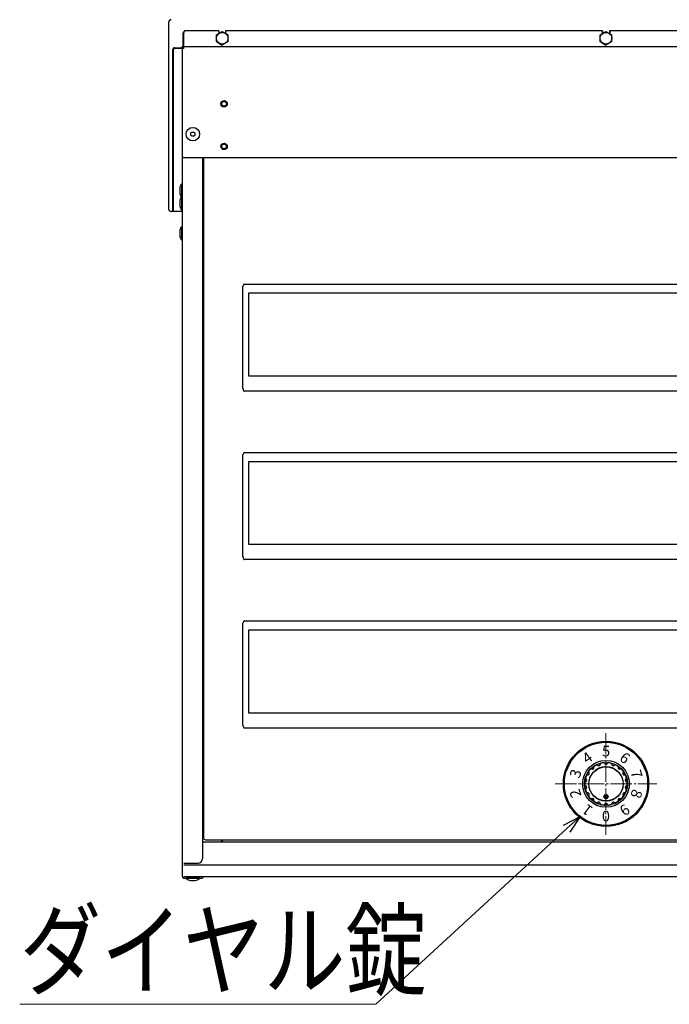
# Model space of a CAD drawing. Units: millimetres. Extents: x 0 to 2100, y 0 to 1485.
# Drawn here: x 1515 to 1820, y 714 to 1176 of the extents above; entities that cross this region are included whole.
import ezdxf

# ---------------------------------------------------------------- set-up
doc = ezdxf.new("R2010")
doc.units = ezdxf.units.MM
doc.linetypes.add('YCENTER_1', pattern=[13, 10, -1, 1, -1])
for name, color, linetype, lineweight in [('YKK_12', 2, 'Continuous', 13), ('YKK_13', 4, 'Continuous', 30), ('YKK_D', 6, 'Continuous', 13)]:
    doc.layers.add(name, color=color, linetype=linetype, lineweight=lineweight)
doc.styles.add('MtXpl_Times_New_Roma', font='timesbd.ttf')
doc.styles.add('text-b', font='extslim2.shx', dxfattribs={"width": 0.8, "bigfont": 'extfont2.shx'})

msp = doc.modelspace()

# ---------------------------------------------------------------- linework, layer by layer
at = {"layer": 'YKK_12', "linetype": 'YCENTER_1'}
for p, q in [((1790.1, 841.6), (1790.1, 793.9)), ((1766.25, 817.75), (1813.95, 817.75))]:
    msp.add_line(p, q, dxfattribs=at)
at = {"layer": 'YKK_13'}
for p, q in [((1585.1, 1087.26), (1585.1, 1175.25)), ((1585.1, 1087.26), (1585.1, 1175.25)), ((1591.8, 1164.05), (1591.8, 1170.05)), ((1591.8, 1164.05), (1591.8, 1170.05)), ((1592.1, 1162.75), (1592.1, 1170.25)), ((1592.1, 1162.75), (1592.1, 1170.25)), ((1608.5, 1171.05), (1592.77, 1171.05)), ((1607.35, 1169.14), (1610.1, 1170.73)), ((1607.35, 1165.96), (1607.35, 1169.14)), ((1608.5, 1171.05), (1608.5, 1169.8)), ((1610.1, 1170.73), (1612.85, 1169.14)), ((1788.5, 1171.05), (1611.7, 1171.05)), ((1611.7, 1171.05), (1611.7, 1169.8)), ((1612.85, 1165.96), (1612.85, 1169.14)), ((1787.35, 1169.14), (1790.1, 1170.73)), ((1787.35, 1165.96), (1787.35, 1169.14)), ((1788.35, 1171.05), (1788.35, 1169.72)), ((1788.35, 1171.05), (1788.35, 1169.72)), ((1788.5, 1171.05), (1788.5, 1169.8)), ((1790.1, 1170.73), (1792.85, 1169.14)), ((1968.5, 1171.05), (1791.7, 1171.05)), ((1791.7, 1171.05), (1791.7, 1169.8)), ((1791.85, 1171.05), (1791.85, 1169.72)), ((1791.85, 1171.05), (1791.85, 1169.72)), ((1792.85, 1165.96), (1792.85, 1169.14)), ((1590.8, 1163.05), (1591.8, 1164.05)), ((1590.8, 1163.05), (1591.8, 1164.05)), ((1610.1, 1164.37), (1607.35, 1165.96)), ((1607.35, 1165.96), (1610.1, 1164.37)), ((1612.85, 1165.96), (1610.1, 1164.37)), ((1790.1, 1164.37), (1787.35, 1165.96)), ((1787.35, 1165.96), (1790.1, 1164.37)), ((1792.85, 1165.96), (1790.1, 1164.37)), ((1586.8, 1162.05), (1586.8, 1086.25)), ((1586.8, 1162.05), (1586.8, 1086.25)), ((1587.1, 1161.95), (1587.1, 1086.25)), ((1587.8, 1163.05), (1590.8, 1163.05)), ((1587.8, 1163.05), (1590.8, 1163.05)), ((1592.1, 1162.75), (1587.9, 1162.75)), ((1592.1, 1162.75), (1587.9, 1162.75)), ((1591.3, 1162.75), (1591.3, 1132.35)), ((1591.3, 1162.75), (1591.3, 1132.35)), ((1988.1, 1163.55), (1592.1, 1163.55)), ((1591.3, 1132.35), (1591.3, 774.35)), ((1591.6, 1111.55), (1988.1, 1111.55)), ((1600.8, 1111.55), (1600.8, 782.55)), ((1601.3, 1111.55), (1601.3, 792.55)), ((1590.2, 1097.05), (1590.2, 1096.05)), ((1590.2, 1096.05), (1590.2, 1095.05)), ((1591.13, 1092.88), (1591.13, 1099.22)), ((1591.3, 1092.95), (1591.3, 1099.15)), ((1590.2, 1091.15), (1590.2, 1090.15)), ((1590.2, 1090.15), (1590.2, 1089.15)), ((1591.13, 1086.98), (1591.13, 1093.32)), ((1591.3, 1087.05), (1591.3, 1093.25)), ((1591.1, 1086.25), (1586.1, 1086.25)), ((1590.2, 1077.05), (1590.2, 1076.05)), ((1591.13, 1072.88), (1591.13, 1079.22)), ((1591.3, 1072.95), (1591.3, 1079.15)), ((1590.2, 1076.05), (1590.2, 1075.05)), ((1619.83, 1003.19), (1619.83, 1051.29)), ((1620.5, 1052.22), (1959.7, 1052.22)), ((1622.37, 1047.88), (1622.37, 1009.15)), ((1957.83, 1047.88), (1622.37, 1047.88)), ((1622.37, 1009.15), (1957.83, 1009.15)), ((1959.78, 1001.95), (1620.42, 1001.95)), ((1619.83, 924.19), (1619.83, 972.29)), ((1620.5, 973.22), (1959.7, 973.22)), ((1622.37, 968.88), (1622.37, 930.15)), ((1957.83, 968.88), (1622.37, 968.88)), ((1622.37, 930.15), (1957.83, 930.15)), ((1959.78, 922.95), (1620.42, 922.95)), ((1619.83, 845.19), (1619.83, 893.29)), ((1620.5, 894.22), (1959.7, 894.22)), ((1622.37, 889.88), (1622.37, 851.15)), ((1957.83, 889.88), (1622.37, 889.88)), ((1622.37, 851.15), (1957.83, 851.15)), ((1959.78, 843.95), (1620.42, 843.95)), ((1600.8, 790.55), (1979.4, 790.55)), ((1600.8, 790.55), (1606.8, 790.55)), ((1602.3, 791.55), (1790.1, 791.55)), ((1790.1, 791.55), (1977.9, 791.55)), ((1592.1, 780.55), (1598.8, 780.55)), ((1592.1, 779.75), (1988.9, 779.75)), ((1592.1, 774.35), (1600.8, 774.35)), ((1592.1, 773.55), (1600.8, 773.55)), ((1599.47, 773.38), (1593.13, 773.38)), ((1599.4, 773.55), (1593.2, 773.55)), ((1595.3, 772.45), (1596.3, 772.45)), ((1596.3, 772.45), (1597.3, 772.45)), ((1600.8, 774.35), (1600.8, 773.55)), ((1600.8, 774.35), (1988.9, 774.35))]:
    msp.add_line(p, q, dxfattribs=at)
at = {"layer": 'YKK_13', "linetype": 'Continuous'}
for p, q in [((1790.01, 812.75), (1789.11, 811.84)), ((1789.19, 811.75), (1789.11, 811.66)), ((1789.37, 811.75), (1789.13, 811.51)), ((1789.79, 812.7), (1789.15, 812.06)), ((1789.55, 811.75), (1789.17, 811.38)), ((1790.1, 812.66), (1789.19, 811.75)), ((1789.72, 811.75), (1789.23, 811.26)), ((1789.9, 811.75), (1789.3, 811.15)), ((1790.1, 812.48), (1789.37, 811.75)), ((1790.08, 811.75), (1789.38, 811.05)), ((1790.1, 811.6), (1789.47, 810.97)), ((1790.1, 812.3), (1789.55, 811.75)), ((1790.1, 811.42), (1789.58, 810.9)), ((1790.1, 811.24), (1789.69, 810.84)), ((1790.1, 812.13), (1789.72, 811.75)), ((1790.1, 811.07), (1789.82, 810.79)), ((1790.1, 811.95), (1789.9, 811.75)), ((1790.1, 810.89), (1789.97, 810.76)), ((1790.1, 811.77), (1790.08, 811.75)), ((1790.19, 812.75), (1790.1, 812.66)), ((1790.34, 812.72), (1790.1, 812.48)), ((1790.47, 812.68), (1790.1, 812.3)), ((1790.59, 812.62), (1790.1, 812.13)), ((1790.7, 812.55), (1790.1, 811.95)), ((1790.8, 812.47), (1790.1, 811.77)), ((1790.96, 811.75), (1790.1, 810.89)), ((1790.78, 811.75), (1790.1, 811.07)), ((1790.61, 811.75), (1790.1, 811.24)), ((1790.43, 811.75), (1790.1, 811.42)), ((1790.25, 811.75), (1790.1, 811.6)), ((1791.1, 811.71), (1790.14, 810.75)), ((1790.88, 812.38), (1790.25, 811.75)), ((1791.07, 811.51), (1790.34, 810.78)), ((1790.95, 812.27), (1790.43, 811.75)), ((1791.01, 812.16), (1790.61, 811.75)), ((1790.93, 811.19), (1790.67, 810.92)), ((1791.06, 812.03), (1790.78, 811.75)), ((1791.09, 811.88), (1790.96, 811.75))]:
    msp.add_line(p, q, dxfattribs=at)
at = {"layer": 'YKK_13'}
for centre, radius in [((1610.1, 1167.55), 2.75), ((1790.1, 1167.55), 2.75), ((1610.95, 1136.8), 1.5), ((1610.95, 1136.8), 1.1), ((1596.3, 1122.55), 3.2), ((1596.3, 1122.55), 1), ((1610.95, 1116.8), 1.5), ((1610.95, 1116.8), 1.1), ((1790.1, 817.75), 20), ((1790.1, 817.75), 20), ((1790.1, 817.75), 19.5), ((1790.1, 817.75), 11), ((1790.1, 817.75), 11), ((1790.1, 817.75), 10.1), ((1790.1, 817.75), 10), ((1790.1, 817.75), 8.1), ((1790.1, 817.75), 8), ((1790.1, 811.75), 1)]:
    msp.add_circle(centre, radius, dxfattribs=at)
for centre, radius, start, end in [((1592.8, 1170.05), 1, 90, 180), ((1592.8, 1170.05), 1, 90, 180), ((1592.9, 1170.25), 0.8, 90, 180), ((1592.9, 1170.25), 0.8, 90, 180), ((1587.8, 1162.05), 1, 90, 180), ((1587.8, 1162.05), 1, 90, 180), ((1587.9, 1161.95), 0.8, 90, 180), ((1587.9, 1161.95), 0.8, 90, 180), ((1592.1, 1162.75), 0.8, 90, 180), ((1592.1, 1112.35), 0.8, 180, 270), ((1593.2, 1097.05), 3, 133.6028, 180), ((1593.2, 1095.05), 3, 180, 226.3972), ((1591.2, 1099.15), 0.1, 0, 133.6028), ((1593.2, 1091.15), 3, 133.6028, 180), ((1591.2, 1093.25), 0.1, 0, 133.6028), ((1591.2, 1092.95), 0.1, 226.3972, 0), ((1593.2, 1089.15), 3, 180, 226.3972), ((1591.2, 1087.05), 0.1, 226.3972, 0), ((1593.2, 1077.05), 3, 133.6028, 180), ((1591.2, 1079.15), 0.1, 0, 133.6028), ((1593.2, 1075.05), 3, 180, 226.3972), ((1591.2, 1072.95), 0.1, 226.3972, 0), ((1786.68, 827.15), 0.8, 214.3592, 5.6408), ((1787.68, 827.24), 0.2, 104.3269, 185.6408), ((1790.1, 817.75), 10, 95.6731, 104.3269), ((1789.13, 827.5), 0.2, 14.3592, 95.6731), ((1790.1, 827.75), 0.8, 194.3592, 345.6408), ((1791.07, 827.5), 0.2, 84.3269, 165.6408), ((1790.1, 817.75), 10, 75.6731, 84.3269), ((1792.53, 827.24), 0.2, 354.3592, 75.6731), ((1793.52, 827.15), 0.8, 174.3592, 325.6408), ((1781.44, 822.75), 0.8, 254.3592, 45.6408), ((1782.14, 823.46), 0.2, 144.3269, 225.6408), ((1790.1, 817.75), 10, 135.6731, 144.3269), ((1783.09, 824.6), 0.2, 54.3592, 135.6731), ((1783.67, 825.41), 0.8, 234.3592, 25.6408), ((1784.58, 825.84), 0.2, 124.3269, 205.6408), ((1790.1, 817.75), 10, 115.6731, 124.3269), ((1785.86, 826.58), 0.2, 34.3592, 115.6731), ((1794.35, 826.58), 0.2, 64.3269, 145.6408), ((1790.1, 817.75), 10, 55.6731, 64.3269), ((1796.53, 825.41), 0.8, 154.3592, 305.6408), ((1795.63, 825.84), 0.2, 334.3592, 55.6731), ((1797.11, 824.6), 0.2, 44.3269, 125.6408), ((1790.1, 817.75), 10, 35.6731, 44.3269), ((1798.76, 822.75), 0.8, 134.3592, 285.6408), ((1798.06, 823.46), 0.2, 314.3592, 35.6731), ((1790.1, 817.75), 10, 175.6731, 184.3269), ((1780.33, 818.49), 0.2, 94.3592, 175.6731), ((1780.25, 819.49), 0.8, 274.3592, 65.6408), ((1790.1, 817.75), 10, 155.6731, 164.3269), ((1780.67, 820.4), 0.2, 164.3269, 245.6408), ((1781.17, 821.79), 0.2, 74.3592, 155.6731), ((1799.03, 821.79), 0.2, 24.3269, 105.6408), ((1799.95, 819.49), 0.8, 114.3592, 265.6408), ((1790.1, 817.75), 10, 15.6731, 24.3269), ((1799.54, 820.4), 0.2, 294.3592, 15.6731), ((1799.87, 818.49), 0.2, 4.3269, 85.6408), ((1790.1, 817.75), 10, 355.6731, 4.3269), ((1780.33, 817.01), 0.2, 184.3269, 265.6408), ((1780.25, 816.01), 0.8, 294.3592, 85.6408), ((1780.67, 815.1), 0.2, 114.3592, 195.6731), ((1790.1, 817.75), 10, 195.6731, 204.3269), ((1781.17, 813.71), 0.2, 204.3269, 285.6408), ((1781.44, 812.75), 0.8, 314.3592, 105.6408), ((1798.76, 812.75), 0.8, 74.3592, 225.6408), ((1799.03, 813.71), 0.2, 254.3592, 335.6731), ((1799.95, 816.01), 0.8, 94.3592, 245.6408), ((1790.1, 817.75), 10, 335.6731, 344.3269), ((1799.54, 815.1), 0.2, 344.3269, 65.6408), ((1799.87, 817.01), 0.2, 274.3592, 355.6731), ((1782.14, 812.03), 0.2, 134.3592, 215.6731), ((1790.1, 817.75), 10, 215.6731, 224.3269), ((1783.09, 810.9), 0.2, 224.3269, 305.6408), ((1783.67, 810.09), 0.8, 334.3592, 125.6408), ((1784.58, 809.66), 0.2, 154.3592, 235.6731), ((1790.1, 817.75), 10, 235.6731, 244.3269), ((1785.86, 808.92), 0.2, 244.3269, 325.6408), ((1786.68, 808.35), 0.8, 354.3592, 145.6408), ((1790.1, 807.75), 0.8, 14.3592, 165.6408), ((1793.52, 808.35), 0.8, 34.3592, 185.6408), ((1794.35, 808.92), 0.2, 214.3592, 295.6731), ((1790.1, 817.75), 10, 295.6731, 304.3269), ((1796.53, 810.09), 0.8, 54.3592, 205.6408), ((1795.63, 809.66), 0.2, 304.3269, 25.6408), ((1797.11, 810.9), 0.2, 234.3592, 315.6731), ((1790.1, 817.75), 10, 315.6731, 324.3269), ((1798.06, 812.03), 0.2, 324.3269, 45.6408), ((1787.68, 808.25), 0.2, 174.3592, 255.6731), ((1790.1, 817.75), 10, 255.6731, 264.3269), ((1789.13, 808), 0.2, 264.3269, 345.6408), ((1791.07, 808), 0.2, 194.3592, 275.6731), ((1790.1, 817.75), 10, 275.6731, 284.3269), ((1792.53, 808.25), 0.2, 284.3269, 5.6408), ((1602.3, 792.55), 1, 180, 270), ((1608.8, 792.55), 2, 270, 330), ((1598.8, 782.55), 2, 270, 0), ((1592.1, 774.35), 0.8, 180, 270), ((1593.2, 773.45), 0.1, 90, 223.6028), ((1595.3, 775.45), 3, 223.6028, 270), ((1597.3, 775.45), 3, 270, 316.3972), ((1599.4, 773.45), 0.1, 316.3972, 90)]:
    msp.add_arc(centre, radius, start, end, dxfattribs=at)
for centre, major_axis, ratio, start_param, end_param in [((1585.99, 1175.36), (-0.361, -0.96), 0.841784, 5.114525, 5.132663), ((1585.99, 1175.36), (-0.361, -0.96), 0.841784, 5.114525, 5.132663), ((1583.94, 1175.96), (-2.41, -0.26), 0.050541, 3.580492, 3.592431), ((1583.94, 1175.96), (-2.41, -0.26), 0.050541, 3.580492, 3.592431), ((1585.22, 1085.43), (0.1, -2.15), 0.029402, 3.700756, 3.705869), ((1586.05, 1087.19), (-0.943, 0.369), 0.921127, 1.876554, 1.972462), ((1621.04, 1050.55), (-0.8, 1.61), 0.557086, 6.011528, 7.122534), ((1621.04, 1004.49), (0.72, 2.52), 0.381, 2.214237, 3.250023), ((1621.04, 971.55), (-0.8, 1.61), 0.557086, 6.011528, 7.122534), ((1621.04, 925.49), (0.72, 2.52), 0.381, 2.214237, 3.250023), ((1621.04, 892.55), (-0.8, 1.61), 0.557086, 6.011528, 7.122534), ((1621.04, 846.49), (0.72, 2.52), 0.381, 2.214237, 3.250023)]:
    msp.add_ellipse(centre, major_axis=major_axis, ratio=ratio, start_param=start_param, end_param=end_param, dxfattribs=at)
for points, knots in [([(1586.1, 1176.25), (1585.97, 1176.25), (1585.84, 1176.22), (1585.6, 1176.13), (1585.49, 1176.05), (1585.31, 1175.87), (1585.23, 1175.76), (1585.13, 1175.53), (1585.1, 1175.4), (1585.1, 1175.27)], [0, 0, 0, 0, 0.25, 0.25, 0.5, 0.5, 0.75, 0.75, 1, 1, 1, 1]), ([(1586.1, 1176.25), (1585.97, 1176.25), (1585.84, 1176.22), (1585.6, 1176.13), (1585.49, 1176.05), (1585.31, 1175.87), (1585.23, 1175.76), (1585.13, 1175.53), (1585.1, 1175.4), (1585.1, 1175.27)], [0, 0, 0, 0, 0.25, 0.25, 0.5, 0.5, 0.75, 0.75, 1, 1, 1, 1]), ([(1585.1, 1087.25), (1585.1, 1087.12), (1585.12, 1087), (1585.21, 1086.77), (1585.28, 1086.67), (1585.52, 1086.39), (1585.76, 1086.28), (1586.01, 1086.25)], [0, 0, 0, 0, 0.25, 0.25, 0.5, 0.5, 1, 1, 1, 1])]:
    msp.add_open_spline(points, degree=3, knots=knots, dxfattribs=at)
at = {"layer": 'YKK_D', "linetype": 'ByBlock', "lineweight": -2}
for p, q in [((1770.13, 798.44), (1777.92, 802.52)), ((1777.92, 802.52), (1771.67, 796.77)), ((1777.92, 802.52), (1773.21, 795.09))]:
    msp.add_line(p, q, dxfattribs=at)
at = {"layer": 'YKK_D'}
for p, q in [((1771.67, 796.77), (1682.08, 714.34)), ((1682.08, 714.34), (1515.08, 714.34))]:
    msp.add_line(p, q, dxfattribs=at)

# ---------------------------------------------------------------- texts
at = {"layer": 'YKK_13', "style": 'MtXpl_Times_New_Roma'}
for s, rotation, p in [('4', 36, (1781.28, 826.88)), ('6', 324, (1795.98, 829.01)), ('3', 72, (1777.62, 820.01)), ('7', 288, (1801.49, 823.38)), ('2', 108, (1778.7, 812.18)), ('8', 252, (1802.63, 815.62)), ('1', 144, (1784.39, 806.36)), ('0', 180, (1791.96, 805.18)), ('9', 216, (1798.96, 808.65))]:
    msp.add_text(s, height=5, rotation=rotation, dxfattribs=at).set_placement(p)
msp.add_text('5', height=5, dxfattribs=at).set_placement((1788.26, 830.64))
at = {"layer": 'YKK_D', "style": 'text-b', "width": 0.8}
msp.add_text('ダイヤル錠', height=35, dxfattribs=at).set_placement((1515.08, 722.19))

doc.saveas('drawing.dxf')
